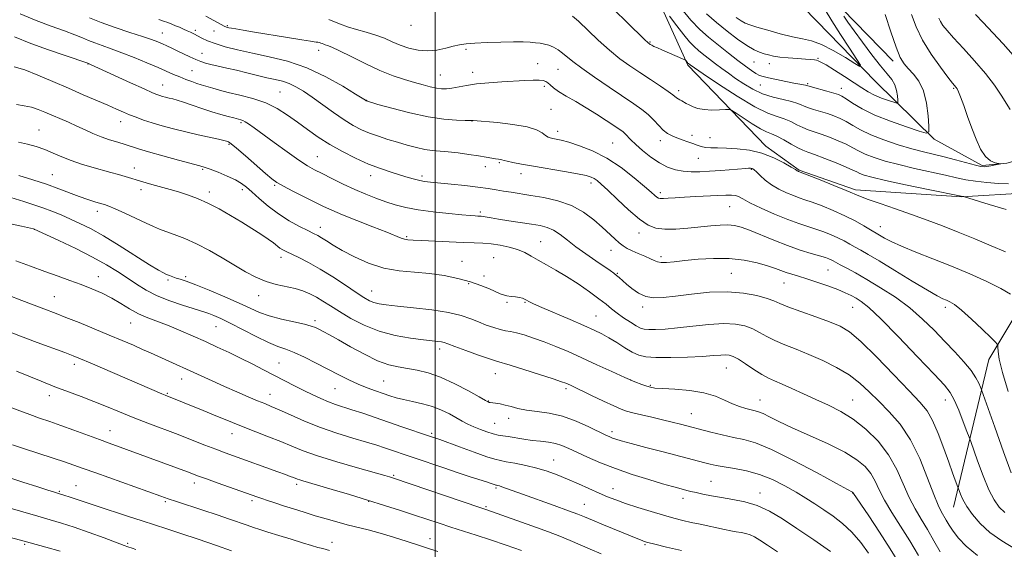
# Model space of a CAD drawing. Extents: x 2137300 to 2140200, y 289800 to 292700.
# Drawn here: x 2137843 to 2138215, y 290197 to 290397 of the extents above; entities that cross this region are included whole.
import ezdxf

# ---------------------------------------------------------------- set-up
doc = ezdxf.new("R2010")
doc.units = 0
doc.header["$MEASUREMENT"] = 0
for name, color, linetype, lineweight in [('BREAKLINE DTM HARD', 7, 'Continuous', 0), ('CONTOUR INDEX', 41, 'Continuous', 13), ('CONTOUR INTERMEDIATE', 44, 'Continuous', 0), ('GRID LINE', 7, 'Continuous', 0), ('SPOT ELEVATION DTM', 2, 'Continuous', 13)]:
    doc.layers.add(name, color=color, linetype=linetype, lineweight=lineweight)

msp = doc.modelspace()

# ---------------------------------------------------------------- linework, layer by layer
at = {"layer": 'BREAKLINE DTM HARD'}
for points in [[(2138172.82, 290381.46, 901.5), (2138153.77, 290401.15, 900.43), (2138133.23, 290432.99, 899.09), (2138126.13, 290453.55, 897.21), (2138114.28, 290476.57, 895.33), (2138060.2, 290499.6, 887.53), (2138021.95, 290529.91, 884.43), (2137987.58, 290566.83, 880.16), (2137967.53, 290627.31, 874.49), (2137942.28, 290695.38, 869.93), (2137920.87, 290737.3, 865.89), (2137894.21, 290800.01, 864.87), (2137844.77, 290845.31, 862.32), (2137803.81, 290882.41, 857.48), (2137782.79, 290926.6, 854.01), (2137777.14, 290947.18, 851.64), (2137782.46, 290953.38, 851.54), (2137795.23, 290954.06, 852.44), (2137827.16, 290955.65, 853.17), (2137895.15, 290953.29, 861.79), (2137962.49, 290958.95, 866.99)], [(2137667.45, 290834.19, 859.56), (2137698.21, 290775.83, 864.26), (2137726.73, 290754.12, 864.77), (2137777.9, 290738.29, 865.44), (2137810.36, 290713.1, 868.26), (2137856.66, 290679.74, 870.34), (2137886.64, 290610.24, 876.9), (2137910.13, 290521.98, 887.76), (2137941.99, 290492.05, 890.43), (2137996.47, 290471.91, 893.27), (2138042.27, 290457.9, 896.17), (2138074.34, 290426.53, 901.94), (2138095.37, 290380.07, 906.17), (2138124.76, 290349.51, 909.52)], [(2138384.08, 290242.23, 916.55), (2138359.51, 290253.86, 915.21), (2138334.96, 290262.19, 913.41), (2138290.39, 290278.26, 911), (2138269.12, 290287.84, 909.21), (2138253.4, 290303.01, 907.06), (2138250.66, 290315.98, 906.22), (2138248.13, 290327.3, 905.57), (2138237.77, 290340.43, 905.51), (2138226.21, 290345.94, 904.59), (2138215.72, 290343.01, 904.04), (2138206.45, 290342.14, 903.84), (2138188.28, 290352.15, 902.31), (2138166.13, 290373.89, 898.55), (2138143.98, 290396.65, 896.06), (2138122.87, 290418.39, 892.83)], [(2138195.63, 290213.33, 920.79), (2138208.97, 290269.02, 914.75), (2138226.35, 290297.94, 910.95), (2138234.9, 290319.81, 908.32), (2138230.93, 290330.51, 907.6), (2138223.72, 290331.92, 906.91), (2138198.59, 290330.36, 908.05), (2138158.61, 290333.06, 909.67), (2138137.36, 290340.37, 909.89), (2138124.76, 290349.51, 909.52)]]:
    msp.add_polyline3d(points, dxfattribs=at)
at = {"layer": 'CONTOUR INDEX', "flags": 128}
for points, elevation in [([(2138154.274, 290398.489), (2138155.798, 290396.25), (2138158.102, 290392.996), (2138161.267, 290388.658), (2138164.805, 290383.943), (2138168.083, 290379.754), (2138170.599, 290376.745), (2138172.36, 290374.569), (2138173.501, 290372.631), (2138174.158, 290370.502), (2138174.475, 290368.419), (2138174.598, 290366.783), (2138174.591, 290365.903), (2138174.199, 290365.705), (2138173.085, 290366.016), (2138171.052, 290366.683), (2138168.459, 290367.611), (2138165.803, 290368.723), (2138163.424, 290369.977), (2138161.016, 290371.484), (2138158.114, 290373.392), (2138154.465, 290375.741), (2138150.664, 290378.138), (2138147.517, 290380.082), (2138145.602, 290381.206), (2138144.593, 290381.694), (2138143.936, 290381.864), (2138143.12, 290381.985), (2138141.81, 290382.12), (2138139.711, 290382.285), (2138136.69, 290382.491), (2138133.253, 290382.747), (2138130.068, 290383.057), (2138127.634, 290383.426), (2138125.776, 290383.85), (2138124.153, 290384.325), (2138122.435, 290384.898), (2138120.35, 290385.819), (2138117.64, 290387.391), (2138114.157, 290389.81), (2138110.194, 290392.845), (2138106.155, 290396.16), (2138102.418, 290399.421)], 900), ([(2138215.25, 290309.63), (2138209.85, 290311.873), (2138203.71, 290314.481), (2138197.427, 290317.102), (2138191.454, 290319.468), (2138185.658, 290321.633), (2138179.761, 290323.73), (2138173.662, 290325.836), (2138167.958, 290327.793), (2138163.419, 290329.387), (2138160.47, 290330.514), (2138155.101, 290332.793), (2138150.496, 290334.661), (2138145.294, 290336.726), (2138137.111, 290339.93), (2138136.963, 290340.002), (2138136.82, 290340.086), (2138136.616, 290340.225), (2138135.968, 290340.636), (2138134.408, 290341.583), (2138131.61, 290343.2), (2138127.801, 290345.112), (2138123.345, 290346.816), (2138118.614, 290347.924), (2138113.998, 290348.505), (2138109.894, 290348.743), (2138106.603, 290348.811), (2138104.043, 290348.849), (2138102.036, 290348.988), (2138100.394, 290349.325), (2138098.882, 290349.833), (2138097.256, 290350.452), (2138095.347, 290351.13), (2138093.281, 290351.843), (2138091.259, 290352.576), (2138089.431, 290353.344), (2138087.743, 290354.284), (2138086.088, 290355.566), (2138084.366, 290357.291), (2138082.502, 290359.297), (2138080.427, 290361.352), (2138078.021, 290363.328), (2138074.968, 290365.493), (2138065.691, 290371.689), (2138060.148, 290375.446), (2138055.317, 290378.839), (2138051.967, 290381.381), (2138048.065, 290384.583), (2138046.388, 290385.759), (2138044.669, 290386.743), (2138042.968, 290387.491), (2138041.317, 290387.983), (2138039.65, 290388.286), (2138037.874, 290388.485), (2138035.845, 290388.646), (2138033.219, 290388.757), (2138029.6, 290388.784), (2138024.822, 290388.703), (2138019.642, 290388.54), (2138015.046, 290388.329), (2138011.735, 290388.085), (2138009.257, 290387.737), (2138006.875, 290387.19), (2138004.008, 290386.425), (2138000.705, 290385.706), (2137997.173, 290385.369), (2137993.603, 290385.66), (2137990.125, 290386.47), (2137986.853, 290387.601), (2137983.835, 290388.871), (2137980.854, 290390.165), (2137977.63, 290391.386), (2137974, 290392.464), (2137970.293, 290393.449), (2137966.958, 290394.421), (2137964.304, 290395.429), (2137962.084, 290396.413), (2137959.914, 290397.283)], 910), ([(2138218.983, 290197.529), (2138213.84, 290200.635), (2138209.382, 290203.828), (2138205.7, 290207.205), (2138202.79, 290210.571), (2138200.626, 290213.659), (2138199.157, 290216.242), (2138198.247, 290218.234), (2138197.737, 290219.591), (2138197.247, 290220.947), (2138196.253, 290223.566), (2138195.241, 290226.306), (2138193.815, 290230.29), (2138191.967, 290235.513), (2138189.872, 290241.13), (2138187.744, 290246.085), (2138185.635, 290249.725), (2138182.941, 290252.99), (2138178.892, 290257.221), (2138173.077, 290263.266), (2138166.525, 290269.999), (2138160.62, 290275.803), (2138156.311, 290279.495), (2138152.797, 290281.65), (2138148.839, 290283.279), (2138143.616, 290285.163), (2138137.969, 290287.168), (2138133.153, 290288.929), (2138130.017, 290290.19), (2138127.776, 290291.132), (2138125.238, 290292.048), (2138121.446, 290293.119), (2138116.394, 290294.09), (2138110.31, 290294.597), (2138103.518, 290294.396), (2138096.717, 290293.723), (2138090.699, 290292.932), (2138086.044, 290292.355), (2138082.477, 290292.227), (2138079.508, 290292.759), (2138076.757, 290294.056), (2138074.27, 290295.783), (2138072.199, 290297.502), (2138069.462, 290299.904), (2138068.475, 290300.743), (2138067.458, 290301.534), (2138066.051, 290302.536), (2138060.664, 290306.214), (2138056.891, 290308.834), (2138053.147, 290311.553), (2138049.903, 290314.064), (2138047.126, 290316.197), (2138044.655, 290317.818), (2138042.288, 290318.86), (2138039.665, 290319.521), (2138036.387, 290320.066), (2138027.839, 290321.375), (2138023.93, 290321.985), (2138021.122, 290322.444), (2138018.143, 290322.948), (2138017.382, 290323.048), (2138016.78, 290323.092), (2138016.119, 290323.121), (2138015.124, 290323.175), (2138013.289, 290323.31), (2138010.05, 290323.581), (2138005.115, 290324.033), (2137999.277, 290324.654), (2137993.604, 290325.422), (2137988.908, 290326.318), (2137984.985, 290327.346), (2137981.377, 290328.512), (2137977.692, 290329.835), (2137973.803, 290331.361), (2137969.651, 290333.148), (2137965.26, 290335.197), (2137961.002, 290337.28), (2137957.335, 290339.116), (2137954.5, 290340.567), (2137951.871, 290342.069), (2137948.603, 290344.205), (2137944.161, 290347.33), (2137939.232, 290350.895), (2137931.662, 290356.42), (2137929.626, 290357.861), (2137928.314, 290358.705), (2137927.389, 290359.185), (2137926.726, 290359.431), (2137924.005, 290360.124), (2137921.934, 290360.64), (2137919.106, 290361.397), (2137915.707, 290362.413), (2137911.965, 290363.666), (2137908.279, 290364.963), (2137905.09, 290366.068), (2137902.716, 290366.809), (2137900.986, 290367.27), (2137899.602, 290367.599), (2137898.324, 290367.916), (2137897.136, 290368.237), (2137896.076, 290368.552), (2137895.041, 290368.911), (2137893.351, 290369.619), (2137890.186, 290371.04), (2137885.118, 290373.358), (2137869.993, 290380.291), (2137868.908, 290380.722), (2137860.372, 290383.599), (2137854.092, 290385.78), (2137847.448, 290388.222), (2137841.347, 290390.65)], 920), ([(2138163.584, 290196.017), (2138160.598, 290200.097), (2138157.278, 290203.958), (2138153.762, 290207.233), (2138150.185, 290209.989), (2138146.683, 290212.398), (2138143.324, 290214.626), (2138139.913, 290216.805), (2138136.19, 290219.061), (2138131.964, 290221.449), (2138127.33, 290223.751), (2138122.454, 290225.677), (2138117.538, 290227.023), (2138112.937, 290227.906), (2138109.041, 290228.524), (2138106.105, 290229.05), (2138103.835, 290229.549), (2138101.802, 290230.063), (2138086.1, 290234.179), (2138079.562, 290235.907), (2138073.924, 290237.408), (2138070.252, 290238.407), (2138068.172, 290239.01), (2138066.952, 290239.418), (2138065.886, 290239.843), (2138064.389, 290240.535), (2138058.057, 290243.634), (2138053.252, 290245.765), (2138048.076, 290247.61), (2138043.054, 290248.778), (2138038.453, 290249.456), (2138034.476, 290249.979), (2138031.256, 290250.602), (2138028.651, 290251.275), (2138026.447, 290251.867), (2138024.486, 290252.281), (2138022.828, 290252.54), (2138020.828, 290252.804), (2138020.428, 290252.883), (2138020.214, 290252.953), (2138019.929, 290253.092), (2138018.971, 290253.621), (2138016.655, 290254.919), (2138012.565, 290257.185), (2138007.38, 290259.9), (2138002.048, 290262.365), (2137997.331, 290264.044), (2137993.232, 290265.057), (2137989.567, 290265.687), (2137986.113, 290266.234), (2137982.494, 290267.07), (2137978.294, 290268.581), (2137973.301, 290270.985), (2137968.105, 290273.812), (2137963.503, 290276.423), (2137960.099, 290278.321), (2137957.751, 290279.581), (2137956.129, 290280.422), (2137954.844, 290281.051), (2137953.263, 290281.631), (2137950.693, 290282.314), (2137946.711, 290283.214), (2137941.981, 290284.302), (2137937.436, 290285.511), (2137933.704, 290286.813), (2137930.195, 290288.345), (2137926.013, 290290.281), (2137920.603, 290292.687), (2137914.767, 290295.175), (2137909.649, 290297.25), (2137906.106, 290298.552), (2137903.847, 290299.266), (2137902.297, 290299.716), (2137900.97, 290300.166), (2137899.754, 290300.65), (2137898.629, 290301.141), (2137897.45, 290301.701), (2137895.579, 290302.745), (2137892.255, 290304.774), (2137880.828, 290311.968), (2137874.815, 290315.626), (2137869.932, 290318.374), (2137865.962, 290320.374), (2137862.409, 290321.994), (2137858.87, 290323.529), (2137855.347, 290324.98), (2137851.938, 290326.277), (2137848.614, 290327.404), (2137844.839, 290328.584), (2137839.95, 290330.095)], 930), ([(2138032.595, 290197.019), (2138026.873, 290198.988), (2138020.934, 290200.994), (2138015.486, 290202.779), (2138005.953, 290205.84), (2138001.539, 290207.292), (2137992.243, 290210.386), (2137986.883, 290212.136), (2137980.957, 290214.028), (2137974.493, 290216.035), (2137967.654, 290218.099), (2137961.147, 290220.025), (2137950.138, 290223.238), (2137948.92, 290223.613), (2137948.091, 290223.905), (2137946.544, 290224.525), (2137945.363, 290224.981), (2137943.509, 290225.67), (2137940.644, 290226.713), (2137923.968, 290232.696), (2137920.718, 290233.88), (2137917.271, 290235.185), (2137913.156, 290236.796), (2137908.383, 290238.677), (2137903.085, 290240.734), (2137891.649, 290245.064), (2137886.068, 290247.226), (2137880.888, 290249.321), (2137876.013, 290251.331), (2137871.268, 290253.244), (2137866.495, 290255.066), (2137861.606, 290256.881), (2137856.531, 290258.792), (2137851.29, 290260.844), (2137841.979, 290264.579)], 940), ([(2137858.529, 290196.73), (2137853.16, 290198.245), (2137843.503, 290200.92), (2137833.801, 290203.378)], 950)]:
    msp.add_lwpolyline(points, dxfattribs=dict(at, elevation=elevation))
at = {"layer": 'CONTOUR INTERMEDIATE', "flags": 128}
for points, elevation in [([(2138169.843, 290399.1), (2138171.932, 290392.594), (2138173.941, 290386.761), (2138175.535, 290382.9), (2138176.936, 290380.533), (2138178.503, 290378.731), (2138180.468, 290376.676), (2138182.539, 290373.968), (2138184.294, 290370.317), (2138185.417, 290365.658), (2138186.009, 290360.85), (2138186.278, 290356.981), (2138186.262, 290354.888), (2138185.328, 290354.414), (2138182.678, 290355.156), (2138177.86, 290356.728), (2138171.829, 290358.838), (2138165.888, 290361.214), (2138161.1, 290363.588), (2138157.557, 290365.713), (2138155.113, 290367.346), (2138153.529, 290368.34), (2138152.205, 290368.939), (2138150.453, 290369.481), (2138147.831, 290370.216), (2138142.398, 290371.718), (2138140.235, 290372.336), (2138139.729, 290372.453), (2138137.6, 290372.84), (2138135.407, 290373.254), (2138132.28, 290373.869), (2138128.819, 290374.57), (2138125.79, 290375.207), (2138123.743, 290375.69), (2138122.344, 290376.179), (2138121.04, 290376.895), (2138119.354, 290378.029), (2138117.116, 290379.658), (2138114.235, 290381.833), (2138110.706, 290384.544), (2138106.873, 290387.556), (2138103.169, 290390.577), (2138099.852, 290393.502), (2138096.472, 290396.974), (2138092.408, 290401.821)], 902), ([(2138214.991, 290211.395), (2138212.884, 290213.403), (2138210.971, 290216.081), (2138208.999, 290219.953), (2138206.819, 290225.23), (2138204.713, 290230.852), (2138202.131, 290238.09), (2138201.516, 290239.769), (2138200.699, 290241.918), (2138199.306, 290245.542), (2138197.571, 290249.903), (2138195.882, 290253.832), (2138194.38, 290256.608), (2138192.222, 290259.315), (2138188.318, 290263.49), (2138182.059, 290270.083), (2138174.744, 290277.704), (2138168.156, 290284.38), (2138163.64, 290288.622), (2138160.805, 290290.889), (2138158.827, 290292.127), (2138156.961, 290293.143), (2138154.775, 290294.186), (2138151.918, 290295.369), (2138148.199, 290296.751), (2138144.087, 290298.183), (2138140.215, 290299.465), (2138137.071, 290300.449), (2138134.573, 290301.212), (2138132.495, 290301.886), (2138128.384, 290303.391), (2138125.471, 290304.341), (2138121.495, 290305.437), (2138116.591, 290306.448), (2138111.016, 290307.085), (2138105.076, 290307.148), (2138099.278, 290306.803), (2138094.181, 290306.306), (2138090.218, 290305.879), (2138087.322, 290305.616), (2138085.299, 290305.58), (2138083.909, 290305.817), (2138082.711, 290306.316), (2138081.217, 290307.054), (2138079.096, 290307.989), (2138076.652, 290309.016), (2138074.347, 290310.015), (2138072.516, 290310.916), (2138070.997, 290311.851), (2138069.502, 290313.004), (2138067.774, 290314.533), (2138063.069, 290318.897), (2138059.875, 290321.707), (2138056.035, 290324.569), (2138051.507, 290327.061), (2138046.353, 290328.863), (2138041.036, 290330.079), (2138036.119, 290330.918), (2138028.657, 290332.09), (2138025.751, 290332.563), (2138023.019, 290333.027), (2138019.992, 290333.51), (2138016.157, 290334.03), (2138011.25, 290334.592), (2138006.01, 290335.137), (2137998.216, 290335.909), (2137996.017, 290336.176), (2137994.194, 290336.508), (2137992.197, 290337.001), (2137989.816, 290337.68), (2137986.926, 290338.549), (2137983.434, 290339.628), (2137979.387, 290340.996), (2137974.864, 290342.742), (2137969.981, 290344.919), (2137965.002, 290347.429), (2137960.225, 290350.133), (2137955.875, 290352.912), (2137951.879, 290355.706), (2137948.088, 290358.474), (2137944.341, 290361.156), (2137940.414, 290363.629), (2137936.069, 290365.753), (2137931.21, 290367.43), (2137926.302, 290368.729), (2137921.951, 290369.758), (2137918.618, 290370.61), (2137916.187, 290371.306), (2137914.399, 290371.847), (2137911.665, 290372.642), (2137910.138, 290373.129), (2137908.196, 290373.813), (2137905.962, 290374.653), (2137903.643, 290375.578), (2137901.343, 290376.55), (2137895.453, 290379.113), (2137891.206, 290380.922), (2137886.447, 290382.89), (2137881.783, 290384.725), (2137877.713, 290386.203), (2137874.309, 290387.38), (2137871.536, 290388.377), (2137869.263, 290389.316), (2137866.979, 290390.316), (2137864.082, 290391.493), (2137860.108, 290392.953), (2137855.167, 290394.747), (2137849.513, 290396.915), (2137843.478, 290399.417)], 918), ([(2138217.372, 290226.247), (2138214.48, 290234.219), (2138211.18, 290243.469), (2138206.166, 290257.591), (2138205.789, 290258.596), (2138205.191, 290260.054), (2138204.087, 290262.182), (2138202.254, 290264.914), (2138199.548, 290268.177), (2138196.155, 290271.865), (2138192.343, 290275.859), (2138188.306, 290280.043), (2138183.944, 290284.293), (2138179.082, 290288.482), (2138173.665, 290292.479), (2138168.115, 290296.117), (2138162.969, 290299.223), (2138158.675, 290301.666), (2138155.312, 290303.49), (2138152.865, 290304.781), (2138150.245, 290306.19), (2138149.463, 290306.589), (2138148.586, 290306.971), (2138147.254, 290307.442), (2138145.1, 290308.102), (2138141.864, 290309.041), (2138137.713, 290310.314), (2138132.916, 290311.966), (2138127.792, 290313.974), (2138118.605, 290317.796), (2138115.44, 290318.961), (2138112.929, 290319.586), (2138110.465, 290319.804), (2138107.54, 290319.739), (2138104.046, 290319.469), (2138095.411, 290318.598), (2138090.795, 290318.237), (2138086.659, 290318.148), (2138083.336, 290318.53), (2138080.36, 290319.685), (2138077.065, 290321.939), (2138073.026, 290325.407), (2138068.789, 290329.361), (2138065.139, 290332.863), (2138062.656, 290335.197), (2138061.09, 290336.542), (2138059.985, 290337.301), (2138058.846, 290337.839), (2138057.011, 290338.352), (2138053.781, 290339.001), (2138048.764, 290339.888), (2138037.114, 290341.883), (2138032.601, 290342.692), (2138029.357, 290343.313), (2138027.241, 290343.759), (2138026.07, 290344.049), (2138025.133, 290344.331), (2138024.642, 290344.415), (2138023.897, 290344.52), (2138022.824, 290344.691), (2138019.254, 290345.337), (2138016.407, 290345.809), (2138012.736, 290346.357), (2138008.701, 290346.897), (2138004.889, 290347.33), (2137998.937, 290347.849), (2137996.115, 290348.255), (2137992.926, 290348.954), (2137989.429, 290349.886), (2137985.782, 290350.946), (2137982.134, 290352.045), (2137978.598, 290353.183), (2137975.278, 290354.38), (2137972.205, 290355.688), (2137969.119, 290357.289), (2137965.688, 290359.399), (2137961.713, 290362.12), (2137953.605, 290367.909), (2137950.294, 290370.158), (2137947.476, 290371.85), (2137944.916, 290373.072), (2137942.382, 290373.928), (2137939.662, 290374.602), (2137936.553, 290375.295), (2137932.932, 290376.156), (2137929.006, 290377.121), (2137925.065, 290378.074), (2137921.376, 290378.92), (2137918.108, 290379.648), (2137915.406, 290380.269), (2137913.325, 290380.813), (2137911.556, 290381.397), (2137909.697, 290382.155), (2137907.463, 290383.175), (2137902.662, 290385.469), (2137900.597, 290386.442), (2137898.777, 290387.275), (2137897.087, 290388.026), (2137895.337, 290388.77), (2137893.04, 290389.648), (2137889.636, 290390.818), (2137884.818, 290392.379), (2137879.28, 290394.202), (2137873.971, 290396.1), (2137869.617, 290397.91)], 916), ([(2138217.101, 290293.657), (2138213.466, 290295.848), (2138208.236, 290298.473), (2138201.832, 290301.35), (2138194.836, 290304.267), (2138187.827, 290307.034), (2138181.364, 290309.545), (2138176.003, 290311.714), (2138172.145, 290313.473), (2138169.576, 290314.829), (2138161.717, 290319.441), (2138158.469, 290321.259), (2138154.574, 290323.244), (2138150.26, 290325.19), (2138145.997, 290326.934), (2138142.317, 290328.329), (2138139.569, 290329.296), (2138137.377, 290330.042), (2138135.187, 290330.846), (2138132.588, 290331.932), (2138129.752, 290333.308), (2138126.995, 290334.925), (2138124.592, 290336.698), (2138122.651, 290338.393), (2138121.236, 290339.737), (2138120.37, 290340.535), (2138119.894, 290340.903), (2138119.604, 290341.037), (2138119.331, 290341.099), (2138119.03, 290341.13), (2138118.689, 290341.138), (2138118.219, 290341.125), (2138117.214, 290341.058), (2138107.754, 290340.302), (2138103.558, 290340.003), (2138099.843, 290339.805), (2138096.575, 290339.781), (2138093.569, 290340.002), (2138090.657, 290340.551), (2138087.717, 290341.551), (2138084.644, 290343.134), (2138081.411, 290345.338), (2138078.313, 290347.812), (2138075.724, 290350.108), (2138073.91, 290351.879), (2138071.748, 290354.146), (2138070.798, 290354.964), (2138069.496, 290355.897), (2138067.496, 290357.237), (2138064.569, 290359.177), (2138060.953, 290361.523), (2138057.002, 290363.985), (2138053.069, 290366.308), (2138049.495, 290368.38), (2138046.62, 290370.128), (2138044.674, 290371.501), (2138043.439, 290372.539), (2138042.591, 290373.306), (2138041.809, 290373.858), (2138040.797, 290374.211), (2138039.267, 290374.373), (2138036.974, 290374.359), (2138033.856, 290374.215), (2138025.185, 290373.738), (2138020.217, 290373.411), (2138015.594, 290372.965), (2138011.789, 290372.384), (2138006.323, 290371.296), (2138004.298, 290371.052), (2138002.436, 290371.067), (2138000.475, 290371.334), (2137998.188, 290371.842), (2137995.475, 290372.568), (2137992.27, 290373.483), (2137988.51, 290374.596), (2137984.156, 290376.05), (2137979.172, 290378.027), (2137973.665, 290380.579), (2137968.306, 290383.25), (2137963.907, 290385.456), (2137961.057, 290386.772), (2137959.454, 290387.394), (2137958.569, 290387.677), (2137957.948, 290387.913), (2137957.43, 290388.143), (2137956.922, 290388.346), (2137956.359, 290388.507), (2137955.76, 290388.629), (2137955.17, 290388.724), (2137952.955, 290389.054), (2137949.719, 290389.564), (2137944.29, 290390.436), (2137931.818, 290392.47), (2137927.525, 290393.186), (2137924.791, 290393.658), (2137923.141, 290393.957), (2137922.149, 290394.152), (2137921.59, 290394.277), (2137921.289, 290394.363), (2137921.063, 290394.451), (2137920.696, 290394.638), (2137913.535, 290398.506)], 912), ([(2138215.507, 290325.633), (2138209.056, 290327.537), (2138199.795, 290330.385), (2138199.524, 290330.44), (2138198.821, 290330.496), (2138198.46, 290330.557), (2138185.989, 290333.135), (2138177.552, 290334.904), (2138169.935, 290336.551), (2138164.856, 290337.741), (2138161.945, 290338.549), (2138160.306, 290339.154), (2138159.085, 290339.735), (2138157.58, 290340.482), (2138155.132, 290341.582), (2138151.364, 290343.131), (2138147.04, 290344.831), (2138143.208, 290346.288), (2138140.609, 290347.244), (2138138.761, 290347.976), (2138136.873, 290348.895), (2138134.377, 290350.276), (2138131.576, 290351.849), (2138128.992, 290353.208), (2138126.963, 290354.1), (2138125.083, 290354.88), (2138122.759, 290356.054), (2138119.636, 290357.941), (2138116.299, 290360.107), (2138113.573, 290361.93), (2138111.995, 290362.944), (2138110.973, 290363.29), (2138109.63, 290363.266), (2138107.338, 290363.142), (2138104.452, 290363.086), (2138101.575, 290363.24), (2138099.193, 290363.695), (2138097.328, 290364.342), (2138095.884, 290365.022), (2138094.765, 290365.608), (2138093.094, 290366.52), (2138092.361, 290366.903), (2138091.685, 290367.269), (2138091.104, 290367.637), (2138089.671, 290368.79), (2138087.924, 290370.067), (2138085.005, 290372.065), (2138081.286, 290374.55), (2138077.311, 290377.187), (2138073.494, 290379.751), (2138069.729, 290382.462), (2138065.778, 290385.652), (2138061.539, 290389.472), (2138054.111, 290396.556), (2138051.851, 290398.533)], 908), ([(2138216.334, 290335.222), (2138212.588, 290335.418), (2138208.156, 290335.768), (2138203.863, 290336.246), (2138200.256, 290336.837), (2138196.774, 290337.584), (2138192.576, 290338.541), (2138180.94, 290341.091), (2138174.936, 290342.499), (2138169.8, 290343.871), (2138165.622, 290345.189), (2138162.338, 290346.452), (2138159.807, 290347.67), (2138157.579, 290348.89), (2138155.125, 290350.17), (2138152.086, 290351.534), (2138148.762, 290352.867), (2138145.623, 290354.019), (2138140.801, 290355.661), (2138138.715, 290356.503), (2138136.538, 290357.566), (2138134.223, 290358.716), (2138131.764, 290359.751), (2138129.051, 290360.625), (2138125.545, 290361.913), (2138120.603, 290364.344), (2138113.967, 290368.311), (2138106.924, 290372.869), (2138101.144, 290376.737), (2138096.188, 290380.105), (2138095.553, 290380.618), (2138095.415, 290380.759), (2138095.249, 290380.957), (2138094.659, 290381.751), (2138094.52, 290381.901), (2138094.171, 290382.082), (2138087.567, 290384.893), (2138085.58, 290385.755), (2138083.892, 290386.503), (2138082.592, 290387.103), (2138081.728, 290387.534), (2138081.199, 290387.833), (2138080.862, 290388.049), (2138080.562, 290388.261), (2138080.095, 290388.659), (2138079.244, 290389.462), (2138072.229, 290396.382), (2138067.871, 290400.641)], 906), ([(2138179.741, 290399.146), (2138181.5, 290394.521), (2138183.971, 290389.434), (2138187.213, 290384.164), (2138190.643, 290379.302), (2138193.518, 290375.513), (2138195.289, 290373.254), (2138196.624, 290371.601), (2138196.99, 290371.049), (2138197.486, 290370.009), (2138198.274, 290368.023), (2138199.46, 290364.799), (2138200.939, 290360.709), (2138202.549, 290356.293), (2138204.17, 290352.058), (2138205.838, 290348.385), (2138207.629, 290345.624), (2138209.556, 290344), (2138211.375, 290343.25), (2138212.776, 290342.986), (2138213.503, 290342.873), (2138213.504, 290342.781), (2138212.78, 290342.631), (2138211.405, 290342.374), (2138209.744, 290342.074), (2138208.236, 290341.826), (2138207.129, 290341.725), (2138205.91, 290341.868), (2138203.878, 290342.352), (2138196.423, 290344.312), (2138192.147, 290345.399), (2138184.328, 290347.278), (2138179.938, 290348.447), (2138174.744, 290350.001), (2138169.299, 290351.829), (2138164.369, 290353.751), (2138160.529, 290355.605), (2138157.577, 290357.299), (2138155.119, 290358.758), (2138152.807, 290359.937), (2138150.483, 290360.903), (2138148.038, 290361.75), (2138145.423, 290362.559), (2138142.841, 290363.345), (2138140.556, 290364.111), (2138136.87, 290365.582), (2138134.537, 290366.294), (2138131.329, 290367.022), (2138127.528, 290367.922), (2138123.58, 290369.178), (2138119.86, 290370.903), (2138116.456, 290372.925), (2138113.388, 290375.004), (2138110.651, 290376.947), (2138108.163, 290378.766), (2138105.816, 290380.523), (2138103.537, 290382.26), (2138101.379, 290383.948), (2138099.429, 290385.538), (2138097.702, 290387.06), (2138095.944, 290388.867), (2138093.828, 290391.389), (2138091.188, 290394.835), (2138088.474, 290398.519)], 904), ([(2138147.216, 290400.838), (2138149.739, 290396.695), (2138152.969, 290391.614), (2138156.348, 290386.396), (2138159.086, 290382.206), (2138160.495, 290379.957), (2138160.319, 290379.559), (2138158.407, 290380.673), (2138154.795, 290382.887), (2138150.265, 290385.508), (2138145.785, 290387.773), (2138142.048, 290389.137), (2138138.634, 290389.928), (2138134.846, 290390.692), (2138130.254, 290391.83), (2138125.488, 290393.158), (2138121.443, 290394.346), (2138118.752, 290395.175), (2138116.98, 290395.862), (2138115.432, 290396.733), (2138113.561, 290398.032)], 898), ([(2138203.872, 290399.179), (2138206.804, 290396.044), (2138210.397, 290392.26), (2138214.313, 290388.042), (2138218.119, 290383.741)], 908), ([(2138216.274, 290256.976), (2138214.111, 290264.184), (2138212.903, 290269.152), (2138212.46, 290272.086), (2138212.399, 290273.643), (2138212.302, 290274.5), (2138211.619, 290275.434), (2138209.762, 290277.248), (2138206.418, 290280.431), (2138202.354, 290284.233), (2138198.608, 290287.593), (2138195.971, 290289.71), (2138194.238, 290290.814), (2138192.956, 290291.398), (2138191.616, 290291.961), (2138189.483, 290293.03), (2138185.766, 290295.141), (2138180.058, 290298.577), (2138173.479, 290302.599), (2138167.534, 290306.215), (2138163.356, 290308.683), (2138160.589, 290310.245), (2138158.507, 290311.396), (2138156.493, 290312.538), (2138154.357, 290313.724), (2138152.018, 290314.917), (2138149.423, 290316.08), (2138146.625, 290317.188), (2138143.709, 290318.215), (2138140.682, 290319.184), (2138137.271, 290320.3), (2138133.128, 290321.818), (2138128.125, 290323.875), (2138123.017, 290326.137), (2138118.779, 290328.157), (2138116.101, 290329.581), (2138114.528, 290330.448), (2138113.323, 290330.892), (2138111.828, 290331.042), (2138109.71, 290330.996), (2138106.717, 290330.849), (2138098.322, 290330.483), (2138094.099, 290330.268), (2138090.629, 290330.031), (2138087.986, 290329.817), (2138086.128, 290329.684), (2138084.969, 290329.682), (2138084.25, 290329.851), (2138083.669, 290330.223), (2138082.897, 290330.885), (2138081.496, 290332.131), (2138079.002, 290334.308), (2138075.116, 290337.58), (2138070.202, 290341.381), (2138064.79, 290344.959), (2138059.394, 290347.717), (2138054.458, 290349.66), (2138050.411, 290350.942), (2138047.551, 290351.718), (2138045.666, 290352.144), (2138044.41, 290352.375), (2138043.466, 290352.566), (2138042.623, 290352.877), (2138041.694, 290353.472), (2138040.423, 290354.445), (2138038.283, 290355.623), (2138034.677, 290356.767), (2138029.361, 290357.682), (2138023.502, 290358.349), (2138014.304, 290359.18), (2138013.867, 290359.16), (2138013.17, 290359.16), (2138011.388, 290359.178), (2138008.085, 290359.264), (2138003.331, 290359.621), (2137997.319, 290360.493), (2137990.421, 290361.998), (2137983.712, 290363.751), (2137978.444, 290365.242), (2137974.073, 290366.519), (2137973.914, 290366.61), (2137973.682, 290366.761), (2137969.96, 290369.11), (2137965.138, 290372.074), (2137958.722, 290375.676), (2137951.537, 290379.037), (2137944.316, 290381.489), (2137937.402, 290383.192), (2137931.044, 290384.515), (2137925.46, 290385.761), (2137920.742, 290386.975), (2137916.952, 290388.137), (2137914.101, 290389.228), (2137911.988, 290390.218), (2137908.993, 290391.794), (2137907.732, 290392.418), (2137906.451, 290393.017), (2137905.055, 290393.643), (2137903.578, 290394.282), (2137902.088, 290394.903), (2137900.626, 290395.488), (2137899.142, 290396.05), (2137897.564, 290396.617), (2137895.761, 290397.232)], 914), ([(2138190.092, 290397.747), (2138190.731, 290396.416), (2138191.647, 290394.982), (2138193.169, 290393.068), (2138195.669, 290390.259), (2138199.328, 290386.31), (2138203.583, 290381.645), (2138207.683, 290376.855), (2138211.023, 290372.456), (2138213.59, 290368.655), (2138216.93, 290363.318)], 906), ([(2138204.63, 290195.167), (2138200.414, 290198.625), (2138197.507, 290201.697), (2138195.499, 290204.359), (2138194.021, 290206.607), (2138192.878, 290208.507), (2138190.977, 290211.751), (2138189.81, 290214.095), (2138188.162, 290218.095), (2138185.834, 290224.283), (2138182.865, 290231.651), (2138179.353, 290238.808), (2138175.428, 290244.665), (2138171.357, 290249.348), (2138167.439, 290253.285), (2138163.849, 290256.843), (2138160.263, 290260.13), (2138156.235, 290263.194), (2138151.467, 290266.06), (2138146.253, 290268.674), (2138141.039, 290270.963), (2138136.21, 290272.89), (2138131.909, 290274.566), (2138128.22, 290276.141), (2138125.157, 290277.72), (2138122.468, 290279.238), (2138119.829, 290280.59), (2138116.913, 290281.667), (2138113.382, 290282.36), (2138108.891, 290282.559), (2138103.293, 290282.221), (2138097.218, 290281.577), (2138091.494, 290280.921), (2138086.794, 290280.494), (2138083.189, 290280.299), (2138080.595, 290280.284), (2138078.848, 290280.429), (2138077.463, 290280.853), (2138075.872, 290281.706), (2138073.672, 290283.072), (2138071.131, 290284.757), (2138068.681, 290286.498), (2138066.593, 290288.125), (2138064.485, 290289.838), (2138061.81, 290291.93), (2138058.199, 290294.581), (2138053.976, 290297.513), (2138049.64, 290300.339), (2138045.616, 290302.75), (2138042.028, 290304.768), (2138038.924, 290306.495), (2138036.281, 290308.015), (2138033.798, 290309.343), (2138031.099, 290310.474), (2138027.928, 290311.401), (2138024.5, 290312.112), (2138021.146, 290312.591), (2138018.041, 290312.848), (2138014.729, 290312.986), (2138010.596, 290313.134), (2138005.316, 290313.384), (2137994.895, 290313.932), (2137991.684, 290314.081), (2137989.743, 290314.205), (2137988.449, 290314.411), (2137987.161, 290314.825), (2137981.753, 290317.01), (2137976.531, 290319.06), (2137970.501, 290321.414), (2137965.003, 290323.603), (2137960.991, 290325.3), (2137957.863, 290326.754), (2137954.628, 290328.36), (2137950.606, 290330.379), (2137946.351, 290332.533), (2137942.728, 290334.411), (2137940.293, 290335.781), (2137938.367, 290337.141), (2137935.961, 290339.169), (2137928.452, 290345.77), (2137925.069, 290348.709), (2137923.041, 290350.381), (2137922.088, 290351.053), (2137921.664, 290351.235), (2137921.23, 290351.367), (2137920.273, 290351.613), (2137918.285, 290352.066), (2137910.625, 290353.736), (2137905.919, 290354.816), (2137901.322, 290355.957), (2137897.047, 290357.113), (2137893.235, 290358.244), (2137889.981, 290359.322), (2137887.19, 290360.352), (2137884.723, 290361.348), (2137882.391, 290362.35), (2137879.812, 290363.484), (2137876.558, 290364.902), (2137867.25, 290368.881), (2137861.641, 290371.311), (2137855.8, 290373.879), (2137850.152, 290376.289), (2137845.154, 290378.202), (2137841.105, 290379.383)], 922), ([(2138190.535, 290196.551), (2138188.227, 290200.668), (2138185.788, 290204.886), (2138183.4, 290208.809), (2138181.096, 290212.715), (2138178.876, 290217.049), (2138176.676, 290222.112), (2138174.204, 290227.615), (2138171.104, 290233.127), (2138167.146, 290238.257), (2138162.58, 290242.792), (2138157.783, 290246.563), (2138153.053, 290249.487), (2138148.391, 290251.826), (2138143.722, 290253.929), (2138139.046, 290256.05), (2138134.664, 290258.057), (2138130.952, 290259.725), (2138128.126, 290260.936), (2138125.764, 290262.004), (2138123.286, 290263.353), (2138120.298, 290265.25), (2138117.16, 290267.344), (2138114.419, 290269.132), (2138112.458, 290270.226), (2138110.997, 290270.718), (2138109.59, 290270.818), (2138107.78, 290270.712), (2138105.07, 290270.485), (2138100.952, 290270.197), (2138095.222, 290269.915), (2138088.909, 290269.728), (2138083.346, 290269.73), (2138079.492, 290270.016), (2138076.817, 290270.684), (2138074.417, 290271.834), (2138071.6, 290273.49), (2138068.529, 290275.386), (2138065.579, 290277.18), (2138062.938, 290278.653), (2138060.05, 290280.065), (2138056.172, 290281.795), (2138050.899, 290284.075), (2138040.241, 290288.663), (2138037.081, 290290.066), (2138035.356, 290290.883), (2138034.422, 290291.381), (2138033.704, 290291.782), (2138032.915, 290292.127), (2138031.838, 290292.412), (2138030.346, 290292.639), (2138028.663, 290292.842), (2138027.101, 290293.065), (2138025.85, 290293.359), (2138024.608, 290293.822), (2138020.527, 290295.652), (2138017.303, 290296.964), (2138013.316, 290298.341), (2138008.633, 290299.629), (2138003.427, 290300.715), (2137997.899, 290301.495), (2137992.223, 290301.961), (2137986.464, 290302.48), (2137980.659, 290303.516), (2137974.907, 290305.375), (2137969.548, 290307.737), (2137964.981, 290310.124), (2137961.497, 290312.141), (2137958.96, 290313.728), (2137957.122, 290314.907), (2137955.688, 290315.752), (2137954.162, 290316.543), (2137951.997, 290317.613), (2137948.82, 290319.223), (2137944.945, 290321.362), (2137940.862, 290323.949), (2137937.006, 290326.853), (2137933.613, 290329.74), (2137930.869, 290332.228), (2137928.822, 290334.055), (2137926.968, 290335.444), (2137924.67, 290336.741), (2137921.526, 290338.188), (2137918.089, 290339.621), (2137915.153, 290340.772), (2137913.174, 290341.487), (2137911.261, 290342.056), (2137903.174, 290344.228), (2137897.237, 290345.855), (2137891.841, 290347.38), (2137888.061, 290348.52), (2137883.047, 290350.13), (2137880.269, 290350.956), (2137877.155, 290351.905), (2137873.968, 290353.002), (2137870.903, 290354.261), (2137867.899, 290355.635), (2137864.832, 290357.067), (2137861.629, 290358.498), (2137852.697, 290362.354), (2137850.176, 290363.353), (2137847.658, 290364.142), (2137844.974, 290364.707), (2137842.031, 290365.139)], 924), ([(2138182.349, 290195.143), (2138179.096, 290200.669), (2138175.656, 290206.177), (2138172.362, 290211.374), (2138169.59, 290216.004), (2138167.576, 290219.887), (2138165.997, 290223.151), (2138164.388, 290225.997), (2138162.279, 290228.629), (2138159.178, 290231.252), (2138154.585, 290234.071), (2138148.295, 290237.199), (2138141.269, 290240.389), (2138134.759, 290243.301), (2138129.757, 290245.658), (2138126.198, 290247.422), (2138123.755, 290248.619), (2138122.081, 290249.307), (2138120.735, 290249.695), (2138119.256, 290250.027), (2138117.286, 290250.516), (2138114.874, 290251.262), (2138112.173, 290252.336), (2138109.246, 290253.744), (2138105.799, 290255.242), (2138101.452, 290256.52), (2138096.07, 290257.349), (2138090.512, 290257.813), (2138085.886, 290258.076), (2138082.971, 290258.288), (2138081.238, 290258.549), (2138079.829, 290258.943), (2138077.984, 290259.572), (2138075.332, 290260.597), (2138071.596, 290262.195), (2138066.658, 290264.45), (2138061.024, 290267.077), (2138055.354, 290269.7), (2138050.179, 290272.012), (2138045.503, 290273.991), (2138041.198, 290275.684), (2138037.188, 290277.124), (2138033.613, 290278.276), (2138030.664, 290279.089), (2138028.423, 290279.564), (2138026.539, 290279.895), (2138024.55, 290280.328), (2138022.109, 290281.053), (2138019.322, 290282.035), (2138016.406, 290283.182), (2138013.434, 290284.405), (2138009.887, 290285.624), (2138005.099, 290286.758), (2137998.743, 290287.74), (2137991.846, 290288.548), (2137985.773, 290289.171), (2137981.548, 290289.624), (2137978.828, 290290.019), (2137976.925, 290290.496), (2137975.188, 290291.209), (2137973.103, 290292.389), (2137970.191, 290294.282), (2137966.153, 290297.006), (2137961.422, 290300.146), (2137956.609, 290303.157), (2137952.251, 290305.597), (2137948.575, 290307.443), (2137943.787, 290309.697), (2137942.477, 290310.391), (2137941.452, 290311.066), (2137938.984, 290313.008), (2137937.015, 290314.451), (2137934.288, 290316.282), (2137930.901, 290318.44), (2137927.025, 290320.831), (2137922.836, 290323.346), (2137918.527, 290325.799), (2137914.296, 290327.987), (2137910.309, 290329.755), (2137906.598, 290331.149), (2137903.165, 290332.26), (2137900.011, 290333.177), (2137894.527, 290334.657), (2137892.19, 290335.314), (2137880.492, 290338.748), (2137877.63, 290339.57), (2137870.527, 290341.557), (2137866.569, 290342.725), (2137862.705, 290344.027), (2137859.151, 290345.452), (2137855.85, 290346.893), (2137852.676, 290348.222), (2137849.508, 290349.337), (2137846.251, 290350.258), (2137842.815, 290351.036)], 926), ([(2138175.001, 290192.388), (2138171.734, 290197.7), (2138167.714, 290203.916), (2138163.603, 290210.079), (2138157.64, 290218.906), (2138157.526, 290218.986), (2138155.626, 290220.01), (2138151.486, 290222.263), (2138144.121, 290226.258), (2138135.175, 290230.985), (2138126.874, 290235.089), (2138120.871, 290237.569), (2138116.533, 290238.838), (2138112.655, 290239.659), (2138108.358, 290240.629), (2138104.062, 290241.683), (2138092.536, 290244.664), (2138089.444, 290245.452), (2138085.788, 290246.343), (2138081.78, 290247.273), (2138077.882, 290248.161), (2138074.619, 290248.924), (2138072.276, 290249.55), (2138070.189, 290250.301), (2138067.455, 290251.509), (2138063.495, 290253.366), (2138059.033, 290255.492), (2138051.072, 290259.308), (2138050.182, 290259.722), (2138049.321, 290260.089), (2138047.714, 290260.67), (2138044.536, 290261.728), (2138039.367, 290263.398), (2138033.429, 290265.285), (2138028.349, 290266.868), (2138023.123, 290268.423), (2138020.514, 290269.274), (2138016.386, 290270.709), (2138011.579, 290272.42), (2138007.399, 290273.933), (2138004.809, 290274.89), (2138003.389, 290275.388), (2138002.371, 290275.642), (2138001.046, 290275.843), (2137998.925, 290276.096), (2137995.574, 290276.482), (2137990.751, 290277.102), (2137984.97, 290278.116), (2137978.936, 290279.705), (2137973.264, 290281.948), (2137968.205, 290284.542), (2137963.92, 290287.082), (2137960.49, 290289.248), (2137957.686, 290291.043), (2137955.202, 290292.552), (2137952.753, 290293.847), (2137950.138, 290294.938), (2137947.179, 290295.823), (2137940.033, 290297.317), (2137936.2, 290298.413), (2137932.401, 290300.032), (2137928.504, 290302.135), (2137919.68, 290307.362), (2137914.823, 290310.112), (2137910.008, 290312.6), (2137905.5, 290314.611), (2137901.532, 290316.163), (2137898.331, 290317.332), (2137895.951, 290318.234), (2137893.772, 290319.152), (2137890.999, 290320.409), (2137882.88, 290324.161), (2137879.216, 290325.83), (2137876.843, 290326.855), (2137875.28, 290327.433), (2137873.752, 290327.895), (2137871.638, 290328.521), (2137868.912, 290329.382), (2137865.702, 290330.498), (2137858.026, 290333.435), (2137853.387, 290335.097), (2137848.189, 290336.769), (2137842.908, 290338.356)], 928), ([(2138149.149, 290196.657), (2138142.863, 290201.049), (2138136.55, 290205.337), (2138131.029, 290208.981), (2138126.152, 290211.869), (2138121.531, 290213.994), (2138116.878, 290215.393), (2138112.307, 290216.293), (2138108.03, 290216.964), (2138104.238, 290217.622), (2138101.022, 290218.263), (2138098.447, 290218.828), (2138096.517, 290219.278), (2138094.993, 290219.657), (2138091.913, 290220.467), (2138089.518, 290221.133), (2138085.85, 290222.194), (2138080.602, 290223.764), (2138074.396, 290225.724), (2138068.081, 290227.897), (2138062.38, 290230.113), (2138057.496, 290232.217), (2138053.504, 290234.057), (2138050.396, 290235.516), (2138047.833, 290236.605), (2138045.391, 290237.364), (2138042.726, 290237.853), (2138039.806, 290238.201), (2138036.678, 290238.553), (2138033.428, 290239.013), (2138027.613, 290239.951), (2138025.518, 290240.258), (2138023.732, 290240.553), (2138021.849, 290240.998), (2138019.573, 290241.711), (2138017.067, 290242.63), (2138014.602, 290243.653), (2138012.371, 290244.703), (2138010.233, 290245.82), (2138005.377, 290248.488), (2138002.408, 290249.94), (2137999.031, 290251.259), (2137995.289, 290252.32), (2137991.513, 290253.171), (2137988.103, 290253.9), (2137985.325, 290254.595), (2137982.903, 290255.328), (2137980.423, 290256.167), (2137977.563, 290257.175), (2137974.359, 290258.375), (2137970.938, 290259.784), (2137967.386, 290261.415), (2137963.626, 290263.277), (2137955.111, 290267.661), (2137950.707, 290269.868), (2137946.797, 290271.673), (2137943.641, 290272.903), (2137940.674, 290273.973), (2137937.121, 290275.444), (2137932.486, 290277.69), (2137922.683, 290282.745), (2137919.092, 290284.517), (2137916.51, 290285.683), (2137914.645, 290286.42), (2137913.141, 290286.921), (2137908.704, 290288.211), (2137904.666, 290289.46), (2137899.844, 290291.12), (2137895.057, 290293.07), (2137890.93, 290295.203), (2137887.311, 290297.463), (2137883.856, 290299.805), (2137880.207, 290302.214), (2137875.969, 290304.791), (2137870.737, 290307.662), (2137864.398, 290310.842), (2137858.006, 290313.894), (2137848.72, 290318.19), (2137848.485, 290318.248), (2137843.953, 290319.252), (2137830.979, 290322.109)], 932), ([(2138129.145, 290196.495), (2138125.368, 290199.055), (2138122.591, 290200.907), (2138120.572, 290202.132), (2138118.907, 290202.907), (2138117.256, 290203.402), (2138115.516, 290203.747), (2138113.645, 290204.062), (2138111.589, 290204.448), (2138109.252, 290204.928), (2138099.973, 290206.893), (2138096.62, 290207.63), (2138093.453, 290208.367), (2138090.142, 290209.211), (2138086.239, 290210.298), (2138081.492, 290211.705), (2138076.445, 290213.269), (2138071.843, 290214.772), (2138068.197, 290216.065), (2138065.099, 290217.291), (2138061.912, 290218.669), (2138054.051, 290222.182), (2138049.931, 290223.977), (2138046.065, 290225.563), (2138042.298, 290226.931), (2138038.372, 290228.109), (2138034.172, 290229.118), (2138030.142, 290229.931), (2138026.868, 290230.513), (2138024.642, 290230.898), (2138022.585, 290231.395), (2138019.523, 290232.382), (2138014.728, 290234.079), (2138009.24, 290236.073), (2138001.739, 290238.812), (2137997.841, 290240.147), (2137987.384, 290243.674), (2137982.355, 290245.392), (2137972.67, 290248.739), (2137968.587, 290250.117), (2137962.434, 290252.108), (2137959.743, 290253.08), (2137956.887, 290254.271), (2137953.808, 290255.687), (2137950.51, 290257.294), (2137946.998, 290259.063), (2137943.273, 290260.976), (2137935.21, 290265.18), (2137930.94, 290267.385), (2137926.598, 290269.563), (2137922.231, 290271.661), (2137917.812, 290273.712), (2137913.296, 290275.77), (2137908.67, 290277.858), (2137904.059, 290279.876), (2137899.619, 290281.697), (2137891.632, 290284.698), (2137888.054, 290286.269), (2137884.689, 290288.121), (2137881.39, 290290.139), (2137877.987, 290292.143), (2137874.346, 290293.992), (2137870.478, 290295.692), (2137866.427, 290297.289), (2137862.209, 290298.84), (2137857.705, 290300.447), (2137852.769, 290302.221), (2137847.356, 290304.213), (2137841.842, 290306.218)], 934), ([(2138092.926, 290196.958), (2138087.374, 290198.306), (2138082.945, 290199.403), (2138080.284, 290200.08), (2138078.921, 290200.461), (2138078.106, 290200.745), (2138077.133, 290201.129), (2138063.572, 290206.689), (2138059.348, 290208.437), (2138056.412, 290209.665), (2138053.837, 290210.703), (2138050.287, 290212.036), (2138044.892, 290213.987), (2138032.992, 290218.243), (2138025.231, 290221.06), (2138024.31, 290221.353), (2138023.725, 290221.505), (2138023.154, 290221.612), (2138022.95, 290221.661), (2138022.646, 290221.759), (2138021.104, 290222.289), (2138019.394, 290222.852), (2138013.196, 290224.849), (2138008.665, 290226.335), (2138003.305, 290228.129), (2137980.958, 290235.718), (2137978.015, 290236.688), (2137974.121, 290237.894), (2137968.965, 290239.426), (2137962.959, 290241.282), (2137956.691, 290243.433), (2137950.717, 290245.804), (2137945.433, 290248.115), (2137941.2, 290250.04), (2137938.18, 290251.372), (2137935.736, 290252.392), (2137933.031, 290253.505), (2137929.435, 290255.019), (2137925.126, 290256.87), (2137920.489, 290258.899), (2137915.867, 290260.958), (2137892.557, 290271.551), (2137889.625, 290272.865), (2137886.137, 290274.398), (2137881.968, 290276.19), (2137877.026, 290278.269), (2137871.371, 290280.604), (2137865.655, 290282.93), (2137860.683, 290284.922), (2137857.04, 290286.348), (2137852.396, 290288.111), (2137844.11, 290291.317), (2137838.943, 290293.287)], 936), ([(2138062.67, 290195.729), (2138058.554, 290197.478), (2138050.93, 290200.813), (2138047.011, 290202.441), (2138042.742, 290204.084), (2138038.283, 290205.712), (2138019.48, 290212.359), (2138016.816, 290213.252), (2137984.315, 290224.292), (2137983.559, 290224.533), (2137982.787, 290224.762), (2137980.969, 290225.282), (2137970.657, 290228.208), (2137962.922, 290230.465), (2137955.662, 290232.718), (2137950.173, 290234.644), (2137945.895, 290236.352), (2137941.8, 290238.058), (2137937.127, 290239.916), (2137927.512, 290243.639), (2137923.53, 290245.236), (2137916.365, 290248.202), (2137912.461, 290249.798), (2137898.131, 290255.557), (2137896.858, 290256.089), (2137869.813, 290267.773), (2137866.196, 290269.311), (2137863.439, 290270.422), (2137860.228, 290271.631), (2137849.786, 290275.482), (2137843.509, 290277.843), (2137837.354, 290280.222)], 938), ([(2138001.032, 290196.631), (2137996.807, 290197.967), (2137993.723, 290198.97), (2137989.408, 290200.398), (2137984.358, 290202.032), (2137979.285, 290203.571), (2137974.745, 290204.79), (2137966.761, 290206.731), (2137962.861, 290207.771), (2137958.884, 290208.917), (2137954.796, 290210.149), (2137950.609, 290211.438), (2137946.511, 290212.72), (2137942.736, 290213.918), (2137939.477, 290214.973), (2137936.756, 290215.87), (2137934.557, 290216.611), (2137932.74, 290217.237), (2137918.116, 290222.414), (2137913.706, 290223.989), (2137910.747, 290225.067), (2137906.525, 290226.654), (2137883.577, 290235.094), (2137877.041, 290237.463), (2137873.318, 290238.827), (2137863.679, 290242.385), (2137858.805, 290244.145), (2137854.563, 290245.624), (2137850.775, 290246.93), (2137847.104, 290248.245), (2137843.25, 290249.713), (2137839.075, 290251.329)], 942), ([(2137960.175, 290197.019), (2137957.578, 290197.719), (2137955.8, 290198.211), (2137953.36, 290198.91), (2137950.007, 290199.907), (2137945.669, 290201.236), (2137941.009, 290202.688), (2137936.87, 290203.993), (2137933.84, 290204.963), (2137931.487, 290205.74), (2137929.121, 290206.549), (2137922.406, 290208.868), (2137917.783, 290210.43), (2137912.37, 290212.219), (2137902.41, 290215.481), (2137899.319, 290216.516), (2137896.518, 290217.495), (2137871.971, 290226.269), (2137867.215, 290227.984), (2137863.695, 290229.24), (2137860.188, 290230.445), (2137855.833, 290231.887), (2137844.639, 290235.536), (2137840.554, 290236.906)], 944), ([(2137923.167, 290196.906), (2137917.466, 290198.877), (2137910.617, 290201.233), (2137904.025, 290203.463), (2137898.712, 290205.198), (2137889.433, 290208.147), (2137883.914, 290209.959), (2137872.517, 290213.754), (2137867.941, 290215.257), (2137861.851, 290217.23), (2137860.221, 290217.77), (2137858.318, 290218.422), (2137855.996, 290219.112), (2137853.82, 290219.789), (2137850.042, 290220.996), (2137844.399, 290222.829), (2137837.961, 290224.94)], 946), ([(2137887.119, 290197.426), (2137885.689, 290197.877), (2137884.091, 290198.421), (2137882.63, 290198.949), (2137875.104, 290201.733), (2137869.415, 290203.809), (2137863.808, 290205.781), (2137859.075, 290207.325), (2137854.766, 290208.616), (2137850.124, 290209.954), (2137838.791, 290213.246)], 948)]:
    msp.add_lwpolyline(points, dxfattribs=dict(at, elevation=elevation))
at = {"layer": 'GRID LINE', "flags": 128}
msp.add_lwpolyline([(2138000, 290000), (2138000, 292500)], dxfattribs=at)
at = {"layer": 'SPOT ELEVATION DTM'}
for p in [(2137921.62, 290394.87, 911.84), (2137990.87, 290394.99, 908.55), (2137897.04, 290392.2, 915.14), (2137909.46, 290393.17, 913.67), (2137916.6, 290392.84, 912.88), (2138081.04, 290388.79, 905.87), (2137912.02, 290384.53, 915.21), (2137956.01, 290385.62, 912.61), (2138011.7, 290385.95, 910.33), (2137869.04, 290380.46, 920.05), (2138038.74, 290380.59, 911.2), (2138120.32, 290381.16, 900.96), (2138126.09, 290380.64, 900.67), (2138144.52, 290382.55, 899.86), (2137908.32, 290377.91, 917.05), (2138001.97, 290376.25, 911.09), (2138014.23, 290377.36, 911.41), (2138046.43, 290378.49, 910.91), (2137897.17, 290372.52, 919.23), (2138041.24, 290372.05, 912.35), (2138122.77, 290372.57, 902.77), (2138140.59, 290372.98, 901.81), (2137941.44, 290369.94, 917.05), (2138091.94, 290370.42, 907.56), (2138153.29, 290371.31, 901.38), (2138195.62, 290371.26, 903.83), (2137974.12, 290366.79, 913.95), (2138043.77, 290363.39, 913.03), (2137881.37, 290358.68, 922.67), (2137926.75, 290358.38, 920.23), (2138013.98, 290358.96, 914.03), (2137850.57, 290355.63, 925.19), (2138046.27, 290355.05, 913.49), (2138096.88, 290353.56, 909.49), (2137922.2, 290350.18, 922.19), (2138067.03, 290350.66, 913.04), (2138085.02, 290351.6, 910.5), (2138103.72, 290352.66, 909.06), (2137955.53, 290345.54, 919.09), (2138024.29, 290343.21, 916.18), (2138099.37, 290344.88, 910.88), (2137855.61, 290338.76, 927.13), (2137886.51, 290341.29, 925.33), (2137912.32, 290340.74, 924.18), (2138018.99, 290341.69, 916.59), (2138032.35, 290339.16, 916.59), (2138119.38, 290340.69, 912.12), (2137939.45, 290334.75, 922.2), (2137975.66, 290338.31, 918.61), (2137995.09, 290338.22, 917.64), (2138058.88, 290335.54, 916.46), (2137889.02, 290333.01, 926.51), (2137914.86, 290332.13, 925.55), (2137927.27, 290333.08, 924.43), (2138084.99, 290331.88, 913.6), (2137872.59, 290324.9, 928.52), (2138017.12, 290324.66, 919.69), (2138111.13, 290326.64, 914.94), (2137848.81, 290318.07, 932.02), (2137956.63, 290318.88, 923.4), (2138076.93, 290316.78, 916.6), (2138168.06, 290319.11, 911.31), (2137989.23, 290315.39, 921.79), (2138039.83, 290313.44, 921.13), (2138066.33, 290310.18, 918.71), (2137941.83, 290307.57, 926.51), (2138010.19, 290306.07, 923.35), (2138022.15, 290307.44, 923.09), (2138085.24, 290307.82, 917.61), (2138068.82, 290301.55, 919.86), (2138111.82, 290301.53, 919.08), (2138148.3, 290302.8, 916.91), (2137872.93, 290300.25, 933.32), (2137899.15, 290299.07, 930.23), (2137905.82, 290300.33, 929.71), (2138012.7, 290297.64, 924.12), (2138018.51, 290300.54, 923.71), (2138131.67, 290297.83, 918.84), (2137976.1, 290294.92, 925.18), (2137856.35, 290292.68, 935.11), (2137933.48, 290293.09, 928.66), (2138027.16, 290290.59, 924.15), (2138033.97, 290290.54, 924.12), (2138078.38, 290288.78, 920.39), (2138157.57, 290288.76, 918.87), (2138192.57, 290288.76, 914.41), (2137885.15, 290282.78, 934.84), (2137954.67, 290283.63, 929.63), (2138060.73, 290285.46, 923.1), (2137917.26, 290281.42, 932.91), (2138001.73, 290273.03, 928.47), (2137863.9, 290267.27, 938.45), (2137941.03, 290267.71, 933.1), (2138109.89, 290265.77, 924.86), (2137904.36, 290261.67, 936.66), (2137980.59, 290260.9, 931.05), (2138022.76, 290263.66, 928.77), (2138073.73, 290261.34, 925.95), (2137962.26, 290258.1, 932.88), (2138049.34, 290258.07, 928.33), (2138081.17, 290259.27, 925.86), (2137854.44, 290255.38, 940.55), (2137899.01, 290256.24, 937.84), (2137937.67, 290255.86, 935.29), (2138020.06, 290253.39, 929.94), (2138122.57, 290253.76, 925.24), (2138157.57, 290253.76, 923.2), (2138192.57, 290253.76, 918.63), (2138027.74, 290246.86, 930.57), (2138096.69, 290248.63, 927.17), (2137877.38, 290242.14, 941.26), (2138022.52, 290245.02, 931.05), (2138066.72, 290241.78, 929.59), (2137923.41, 290241.11, 938.67), (2137998.67, 290241.14, 933.75), (2138044.69, 290231.11, 933.21), (2137984.42, 290225.34, 937.81), (2137864.5, 290221.5, 945.14), (2137909.1, 290222.44, 942.51), (2137947.74, 290222.02, 940.35), (2138022.99, 290220.59, 936.22), (2138067.1, 290220.38, 933.29), (2138104.08, 290223.13, 931.04), (2137858.26, 290219.31, 945.84), (2137930.93, 290215.78, 942.34), (2138093.55, 290216.68, 932.55), (2138122.57, 290218.76, 931.39), (2138157.57, 290218.76, 928.03), (2137898.24, 290215.46, 944.22), (2137974.88, 290215.51, 940.09), (2138019.19, 290213.6, 937.79), (2138056.31, 290214.42, 935.16), (2137998.07, 290201.53, 941.24), (2137845.14, 290199.37, 950.2), (2137883.96, 290199.74, 947.75), (2137961.05, 290200.11, 943.37), (2138079.16, 290199.28, 936.18)]:
    msp.add_point(p, dxfattribs=at)

doc.saveas('drawing.dxf')
